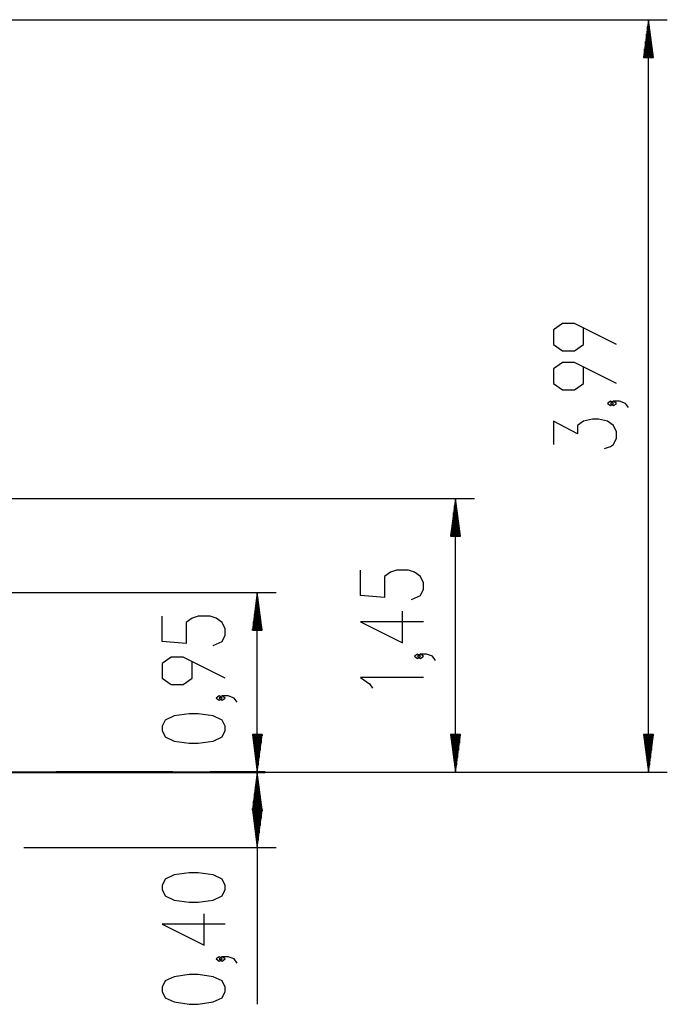
# Model space of a CAD drawing. Units: inches. Extents: x 243 to 351, y 121 to 298.
# Drawn here: x 316 to 351, y 246 to 298 of the extents above; entities that cross this region are included whole.
import ezdxf

# ---------------------------------------------------------------- set-up
doc = ezdxf.new("R2010")
doc.units = ezdxf.units.IN
doc.header["$MEASUREMENT"] = 0
doc.layers.add('Ebene 1', color=7, linetype='Continuous')

# ---------------------------------------------------------------- blocks, each defined once
blk = doc.blocks.new('block 2')
at = {"layer": 'Ebene 1', "color": 179, "lineweight": 25, "true_color": 0x1a171b}
for points in [[(295.159, 297.97), (350.816, 297.97)], [(349.816, 297.97), (349.552, 295.97)], [(349.765, 295.97), (349.765, 297.584)], [(349.816, 258.021), (349.816, 297.97)], [(350.079, 295.97), (349.816, 297.97)], [(349.816, 295.97), (349.816, 297.97)], [(349.816, 295.97), (349.816, 297.97)], [(349.867, 295.97), (349.867, 297.584)], [(349.714, 295.97), (349.714, 297.199)], [(349.918, 295.97), (349.918, 297.199)], [(349.613, 295.97), (349.613, 296.427)], [(349.664, 295.97), (349.664, 296.813)], [(349.969, 295.97), (349.969, 296.813)], [(350.019, 295.97), (350.019, 296.427)], [(349.552, 295.97), (350.079, 295.97)], [(349.562, 295.97), (349.562, 296.041)], [(349.562, 295.97), (349.562, 296.041)], [(350.07, 295.97), (350.07, 296.041)], [(350.07, 295.97), (350.07, 296.041)], [(348.116, 280.716), (345.885, 281.832), (345.247, 281.832), (344.769, 281.497), (344.769, 280.716), (345.247, 280.381), (345.885, 280.381), (346.363, 280.716), (346.363, 281.608)], [(348.116, 278.654), (345.885, 279.769), (345.247, 279.769), (344.769, 279.434), (344.769, 278.654), (345.247, 278.319), (345.885, 278.319), (346.363, 278.654), (346.363, 279.546)], [(347.957, 277.595), (347.797, 277.707), (347.638, 277.595), (347.797, 277.484), (347.957, 277.595), (347.957, 277.595)], [(348.754, 277.372), (348.594, 277.595), (348.275, 277.707), (347.957, 277.707), (347.797, 277.595), (347.957, 277.484), (348.116, 277.595), (347.957, 277.707)], [(347.479, 275.198), (347.797, 275.31), (347.957, 275.421), (348.116, 275.756), (348.116, 276.091), (347.957, 276.426), (347.638, 276.648), (347.16, 276.76), (346.841, 276.76), (346.363, 276.648), (346.044, 276.426), (346.044, 275.979), (344.769, 276.648), (344.769, 275.421)], [(300.348, 272.55), (340.574, 272.55)], [(339.574, 272.55), (339.311, 270.55)], [(339.574, 258.02), (339.574, 272.55)], [(339.838, 270.55), (339.574, 272.55)], [(339.574, 270.55), (339.574, 272.55)], [(339.574, 270.55), (339.574, 272.55)], [(339.524, 270.55), (339.524, 272.164)], [(339.625, 270.55), (339.625, 272.164)], [(339.422, 270.55), (339.422, 271.393)], [(339.473, 270.55), (339.473, 271.778)], [(339.676, 270.55), (339.676, 271.778)], [(339.727, 270.55), (339.727, 271.393)], [(339.372, 270.55), (339.372, 271.007)], [(339.778, 270.55), (339.778, 271.007)], [(339.311, 270.55), (339.838, 270.55)], [(339.321, 270.55), (339.321, 270.621)], [(339.321, 270.55), (339.321, 270.621)], [(339.828, 270.55), (339.828, 270.621)], [(339.828, 270.55), (339.828, 270.621)], [(337.237, 267.177), (337.715, 267.4), (337.874, 267.735), (337.874, 268.07), (337.715, 268.404), (337.396, 268.627), (337.077, 268.739), (336.44, 268.739), (336.121, 268.627), (335.803, 268.404), (335.803, 267.288), (334.527, 267.4), (334.527, 268.739)], [(306.582, 267.55), (330.05, 267.55)], [(329.051, 267.55), (328.787, 265.55)], [(329, 265.55), (329, 267.164)], [(329.051, 258.02), (329.051, 267.55)], [(329.314, 265.55), (329.051, 267.55)], [(329.051, 265.55), (329.051, 267.55)], [(329.051, 265.55), (329.051, 267.55)], [(329.102, 265.55), (329.102, 267.164)], [(328.949, 265.55), (328.949, 266.778)], [(329.152, 265.55), (329.152, 266.778)], [(326.713, 264.74), (327.191, 264.963), (327.351, 265.298), (327.351, 265.633), (327.191, 265.967), (326.872, 266.19), (326.554, 266.302), (325.916, 266.302), (325.597, 266.19), (325.279, 265.967), (325.279, 264.852), (324.004, 264.963), (324.004, 266.302)], [(328.898, 265.55), (328.898, 266.393)], [(329.203, 265.55), (329.203, 266.393)], [(337.874, 266.007), (334.527, 266.007), (336.759, 264.891), (336.759, 266.565)], [(328.797, 265.55), (328.797, 265.621)], [(328.797, 265.55), (328.797, 265.621)], [(328.848, 265.55), (328.848, 266.007)], [(329.254, 265.55), (329.254, 266.007)], [(329.305, 265.55), (329.305, 265.621)], [(329.305, 265.55), (329.305, 265.621)], [(328.787, 265.55), (329.314, 265.55)], [(327.351, 263.013), (325.12, 264.128), (324.482, 264.128), (324.004, 263.794), (324.004, 263.013), (324.482, 262.678), (325.12, 262.678), (325.597, 263.013), (325.597, 263.905)], [(337.715, 264.168), (337.556, 264.28), (337.396, 264.168), (337.556, 264.056), (337.715, 264.168), (337.715, 264.168)], [(338.512, 263.945), (338.352, 264.168), (338.033, 264.28), (337.715, 264.28), (337.556, 264.168), (337.715, 264.056), (337.874, 264.168), (337.715, 264.28)], [(337.874, 263.035), (334.527, 263.035), (335.006, 262.701), (335.165, 262.477)], [(327.191, 261.954), (327.032, 262.066), (326.872, 261.954), (327.032, 261.843), (327.191, 261.954), (327.191, 261.954)], [(327.988, 261.731), (327.829, 261.954), (327.51, 262.066), (327.191, 262.066), (327.032, 261.954), (327.191, 261.843), (327.351, 261.954), (327.191, 262.066)], [(327.351, 260.227), (327.351, 260.45), (327.191, 260.784), (326.713, 261.008), (325.916, 261.119), (325.438, 261.119), (324.641, 261.008), (324.163, 260.784), (324.004, 260.45), (324.004, 260.227), (324.163, 259.892), (324.641, 259.669), (325.438, 259.557), (325.916, 259.557), (326.713, 259.669), (327.191, 259.892), (327.351, 260.227), (327.351, 260.227)], [(329.314, 260.02), (328.787, 260.02)], [(328.787, 260.02), (329.051, 258.02)], [(328.797, 260.02), (328.797, 259.949)], [(328.797, 260.02), (328.797, 259.949)], [(328.848, 260.02), (328.848, 259.564)], [(328.898, 260.02), (328.898, 259.178)], [(328.949, 260.02), (328.949, 258.792)], [(329, 260.02), (329, 258.406)], [(329.051, 258.02), (329.314, 260.02)], [(329.051, 260.02), (329.051, 258.02)], [(329.051, 260.02), (329.051, 258.02)], [(329.102, 260.02), (329.102, 258.406)], [(329.152, 260.02), (329.152, 258.792)], [(329.203, 260.02), (329.203, 259.178)], [(329.254, 260.02), (329.254, 259.564)], [(329.305, 260.02), (329.305, 259.949)], [(329.305, 260.02), (329.305, 259.949)], [(339.838, 260.02), (339.311, 260.02)], [(339.311, 260.02), (339.574, 258.02)], [(339.321, 260.02), (339.321, 259.949)], [(339.321, 260.02), (339.321, 259.949)], [(339.372, 260.02), (339.372, 259.564)], [(339.422, 260.02), (339.422, 259.178)], [(339.473, 260.02), (339.473, 258.792)], [(339.524, 260.02), (339.524, 258.406)], [(339.574, 258.02), (339.838, 260.02)], [(339.574, 260.02), (339.574, 258.02)], [(339.574, 260.02), (339.574, 258.02)], [(339.625, 260.02), (339.625, 258.406)], [(339.676, 260.02), (339.676, 258.792)], [(339.727, 260.02), (339.727, 259.178)], [(339.778, 260.02), (339.778, 259.564)], [(339.828, 260.02), (339.828, 259.949)], [(339.828, 260.02), (339.828, 259.949)], [(350.079, 260.021), (349.552, 260.021)], [(349.552, 260.021), (349.816, 258.021)], [(349.562, 260.021), (349.562, 259.95)], [(349.562, 260.021), (349.562, 259.95)], [(349.613, 260.021), (349.613, 259.565)], [(349.664, 260.021), (349.664, 259.179)], [(349.714, 260.021), (349.714, 258.793)], [(349.765, 260.021), (349.765, 258.407)], [(349.816, 258.021), (350.079, 260.021)], [(349.816, 260.021), (349.816, 258.021)], [(349.816, 260.021), (349.816, 258.021)], [(349.867, 260.021), (349.867, 258.407)], [(349.918, 260.021), (349.918, 258.793)], [(349.969, 260.021), (349.969, 259.179)], [(350.019, 260.021), (350.019, 259.565)], [(350.07, 260.021), (350.07, 259.95)], [(350.07, 260.021), (350.07, 259.95)], [(321.628, 258.02), (321.628, 258.021)], [(323.627, 258.02), (340.574, 258.02)], [(327.473, 258.021), (328.051, 258.021)], [(329.051, 258.021), (328.787, 256.021)], [(329.051, 258.021), (329.051, 245.69)], [(329.314, 256.021), (329.051, 258.021)], [(329.051, 256.021), (329.051, 258.021)], [(329.051, 256.021), (329.051, 258.021)], [(331.473, 258.021), (350.816, 258.021)], [(328.949, 256.021), (328.949, 257.25)], [(329, 256.021), (329, 257.635)], [(329.102, 256.021), (329.102, 257.635)], [(329.152, 256.021), (329.152, 257.25)], [(328.898, 256.021), (328.898, 256.864)], [(329.203, 256.021), (329.203, 256.864)], [(328.848, 256.021), (328.848, 256.478)], [(329.254, 256.021), (329.254, 256.478)], [(328.787, 256.021), (329.314, 256.021)], [(329.314, 256.02), (328.787, 256.02)], [(328.787, 256.02), (329.051, 254.02)], [(328.797, 256.021), (328.797, 256.092)], [(328.797, 256.021), (328.797, 256.092)], [(328.797, 256.02), (328.797, 255.95)], [(328.797, 256.02), (328.797, 255.95)], [(328.848, 256.02), (328.848, 255.564)], [(328.898, 256.02), (328.898, 255.178)], [(328.949, 256.02), (328.949, 254.792)], [(329, 256.02), (329, 254.406)], [(329.051, 254.02), (329.314, 256.02)], [(329.051, 256.02), (329.051, 254.02)], [(329.051, 256.02), (329.051, 254.02)], [(329.102, 256.02), (329.102, 254.406)], [(329.152, 256.02), (329.152, 254.792)], [(329.203, 256.02), (329.203, 255.178)], [(329.254, 256.02), (329.254, 255.564)], [(329.305, 256.021), (329.305, 256.092)], [(329.305, 256.021), (329.305, 256.092)], [(329.305, 256.02), (329.305, 255.95)], [(329.305, 256.02), (329.305, 255.95)], [(316.658, 254.02), (330.05, 254.02)], [(327.351, 251.779), (327.351, 252.002), (327.191, 252.336), (326.713, 252.559), (325.916, 252.671), (325.438, 252.671), (324.641, 252.559), (324.163, 252.336), (324.004, 252.002), (324.004, 251.779), (324.163, 251.444), (324.641, 251.221), (325.438, 251.109), (325.916, 251.109), (326.713, 251.221), (327.191, 251.444), (327.351, 251.779), (327.351, 251.779)], [(327.351, 249.939), (324.004, 249.939), (326.235, 248.824), (326.235, 250.497)], [(327.191, 248.1), (327.032, 248.212), (326.872, 248.1), (327.032, 247.988), (327.191, 248.1), (327.191, 248.1)], [(327.988, 247.877), (327.829, 248.1), (327.51, 248.212), (327.191, 248.212), (327.032, 248.1), (327.191, 247.988), (327.351, 248.1), (327.191, 248.212)], [(327.351, 246.372), (327.351, 246.596), (327.191, 246.93), (326.713, 247.153), (325.916, 247.265), (325.438, 247.265), (324.641, 247.153), (324.163, 246.93), (324.004, 246.596), (324.004, 246.372), (324.163, 246.038), (324.641, 245.815), (325.438, 245.703), (325.916, 245.703), (326.713, 245.815), (327.191, 246.038), (327.351, 246.372), (327.351, 246.372)]]:
    blk.add_lwpolyline(points, dxfattribs=at)
at = {"layer": 'Ebene 1', "color": 179, "lineweight": 40, "true_color": 0x1a171b}
for points in [[(312.967, 258.021), (321.628, 258.021)], [(312.967, 258.02), (321.628, 258.02)], [(321.628, 258.02), (318.38, 258.02)], [(321.628, 258.021), (323.152, 258.021), (324.55, 258.021), (325.802, 258.021), (326.891, 258.021), (327.804, 258.021), (328.526, 258.021), (329.05, 258.021), (329.367, 258.021), (329.473, 258.021)], [(324.569, 258.02), (324.55, 258.02), (323.152, 258.02), (321.628, 258.02)], [(321.628, 258.02), (323.152, 258.02), (324.55, 258.02), (325.802, 258.02), (326.891, 258.02), (327.804, 258.02), (328.526, 258.02), (329.05, 258.02), (329.367, 258.02), (329.473, 258.02)], [(329.473, 258.02), (329.367, 258.02), (329.05, 258.02), (328.526, 258.02), (327.804, 258.02), (326.891, 258.02), (326.531, 258.02)], [(329.473, 258.02), (329.473, 258.021)]]:
    blk.add_lwpolyline(points, dxfattribs=at)

msp = doc.modelspace()

# ---------------------------------------------------------------- block references
at = {"layer": 'Ebene 1'}
msp.add_blockref('block 2', (0, 0), dxfattribs=at)

doc.saveas('drawing.dxf')
